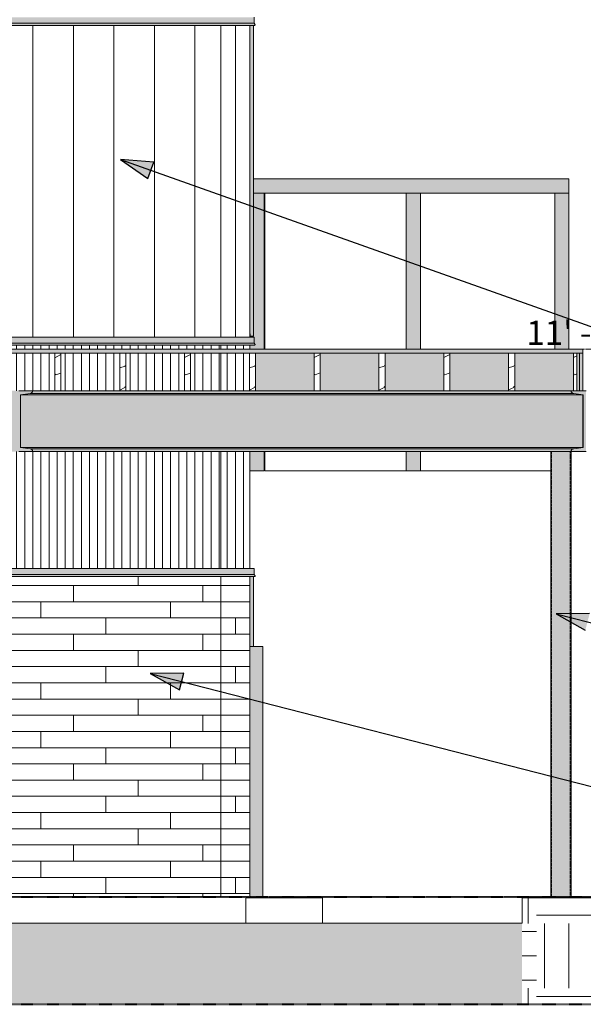
# Model space of a CAD drawing. Units: inches. Extents: x 1590 to 5721, y -129 to 625.
# Drawn here: x 3133 to 3272, y -27 to 216 of the extents above; entities that cross this region are included whole.
import ezdxf

# ---------------------------------------------------------------- set-up
doc = ezdxf.new("R2010")
doc.units = ezdxf.units.IN
doc.header["$MEASUREMENT"] = 0
for name, pattern in [('Aligning Line 1_8_', [0.25, 0.125, -0.125]), ('Grid Line 1_2_', [0.875, 0.5, -0.125, 0.125, -0.125]), ('Hidden 1_8_', [0.1875, 0.125, -0.0625])]:
    doc.linetypes.add(name, pattern=pattern)
for name, color, linetype, lineweight in [('0-1', 7, 'Continuous', 5), ('A-FLOR', 192, 'Continuous', 9), ('A-FLOR-LEVL', 51, 'Continuous', 9), ('A-FLOR-LEVL-1', 51, 'Grid Line 1_2_', 9), ('A-FLOR-PATT', 8, 'Continuous', 9), ('A-GENM', 5, 'Continuous', 9), ('A-GLAZ-CURT', 52, 'Continuous', 9), ('A-GLAZ-CWMG', 51, 'Continuous', 9), ('A-WALL', 113, 'Continuous', 9), ('A-WALL-PATT', 111, 'Continuous', 9), ('C-TOPO', 7, 'Continuous', 9), ('G-ANNO-SYMB', 111, 'Aligning Line 1_8_', 40), ('G-ANNO-SYMB-1', 147, 'Aligning Line 1_8_', 40), ('G-ANNO-TEXT', 231, 'Continuous', 30), ('Q-SPCQ', 91, 'Continuous', 9), ('Q-SPCQ-1', 10, 'Continuous', 9), ('S-BEAM', 12, 'Continuous', 9), ('S-BEAM-1', 12, 'Continuous', 5), ('S-COLS', 52, 'Continuous', 9), ('S-COLS-1', 52, 'Continuous', 5), ('S-COLS-2', 52, 'Hidden 1_8_', 9), ('S-FNDN', 32, 'Continuous', 9)]:
    doc.layers.add(name, color=color, linetype=linetype, lineweight=lineweight)
doc.styles.add('Century Gothic', font='ufonts.com_century-gothic.ttf', dxfattribs={"height": 6})
pattern_1 = [(0, (2572.564, 235.437), (16, 16), [16, -16]), (0, (2572.564, 241.437), (16, 16), [16, -16]), (0, (2572.564, 247.437), (16, 16), [16, -16]), (90, (2574.564, 249.437), (-16, 16), [16, -16]), (90, (2580.564, 249.437), (-16, 16), [16, -16]), (90, (2586.564, 249.437), (-16, 16), [16, -16])]
pattern_2 = [(216.87, (2576.829, 246.1), (31.987162, 21.325457), [5.331, -47.981]), (206.565, (2583.226, 242.901), (-10.662476, -10.66201), [11.921, -11.921]), (198.435, (2583.226, 237.57), (-21.324494, -10.662587), [6.744, -26.974])]
pattern_3 = [(0, (3186.295, 0.8), (0, 4), []), (90, (3186.295, 0.8), (-8, 8), [4, -28]), (90, (3202.295, 4.8), (-8, 8), [4, -28])]
pattern_4 = [(90, (3186.295, 135.125), (-10, 6e-16), [])]
pattern_5 = [(90, (3186.295, 0), (-2, 1e-16), [])]

# ---------------------------------------------------------------- blocks, each defined once
blk = doc.blocks.new('101_W_33rd_St_Units_rvt-1-BUILDING SECTION - THRU BALCONY - LOOKING SOUTH')
at = {"layer": 'A-FLOR-LEVL-1'}
for p, q in [((1590.05, 135.12), (3362.01, 135.12)), ((1590.05, 0), (3362.01, 0))]:
    blk.add_line(p, q, dxfattribs=at)
at = {"layer": 'G-ANNO-SYMB-1'}
for p, q in [((1654.51, 0), (3297.53, 0)), ((1654.51, -26.45), (3285.18, -26.45))]:
    blk.add_line(p, q, dxfattribs=at)
at = {"layer": 'A-FLOR-LEVL', "insert": (3258.12, 142.16), "char_height": 6, "width": 116.756, "attachment_point": 1, "style": 'Century Gothic'}
blk.add_mtext('11\' - 3 1/8" - 2ND FLOOR', dxfattribs=at)
blk = doc.blocks.new('101_W_33rd_St_Site_rvt-1-BUILDING SECTION - THRU BALCONY - LOOKING SOUTH')
at = {"layer": 'C-TOPO'}
h = blk.add_hatch(dxfattribs=at)
h.set_pattern_fill('FP_10', color=256, style=0, pattern_type=2)
h.set_pattern_definition(pattern_1)
h.paths.add_polyline_path([(3278.98, -26.51), (3297.53, -26.51), (3297.53, -0.25), (3257.04, -0.25), (3257.04, -26.51), (3274.17, -26.51)], flags=0)
h = blk.add_hatch(dxfattribs=at)
h.set_pattern_fill('FP_10', color=256, style=0, pattern_type=2)
h.set_pattern_definition(pattern_1)
h.paths.add_polyline_path([(1754.15, -26.51), (3257.04, -26.51), (3257.04, -6.51), (1740.86, -6.51), (1740.86, -26.51), (1744.55, -26.51)], flags=0)
at = {"layer": 'A-FLOR-LEVL-1'}
for p, q in [((1590.05, 135.12), (3362.01, 135.12)), ((1590.05, 0), (3362.01, 0))]:
    blk.add_line(p, q, dxfattribs=at)
at = {"layer": 'C-TOPO'}
for p, q in [((3188.86, -0.25), (3207.82, -0.25)), ((3188.86, -0.25), (3207.82, -0.25)), ((3188.86, -0.25), (3207.82, -0.25)), ((3207.82, -6.51), (3207.82, -0.25)), ((3207.82, -6.51), (3207.82, -0.25)), ((3257.04, -0.25), (3278.98, -0.25)), ((3278.98, -0.25), (3257.04, -0.25)), ((3257.04, -5), (3257.04, -0.25)), ((3257.04, -5), (3257.04, -0.25)), ((3257.04, -6.51), (2972.91, -6.51)), ((2972.91, -6.51), (3257.04, -6.51)), ((3257.04, -6.51), (3257.04, -5)), ((3257.04, -6.51), (3257.04, -5))]:
    blk.add_line(p, q, dxfattribs=at)
at = {"layer": 'C-TOPO', "flags": 128}
blk.add_lwpolyline([(3257.04, -6.51), (3257.04, -5), (3257.04, -0.25)], dxfattribs=at)
blk.add_lwpolyline([(3257.04, -6.51), (3257.04, -5), (3257.04, -0.25)], dxfattribs=at)
at = {"layer": 'G-ANNO-SYMB-1'}
blk.add_line((1654.51, 0), (3297.53, 0), dxfattribs=at)
blk.add_line((1654.51, 0), (3297.53, 0), dxfattribs=at)
blk.add_line((1654.51, 0), (3297.53, 0), dxfattribs=at)
at = {"layer": 'A-FLOR-LEVL', "insert": (3258.12, 142.16), "char_height": 6, "width": 116.756, "attachment_point": 1, "style": 'Century Gothic'}
blk.add_mtext('11\' - 3 1/8" - 2ND FLOOR', dxfattribs=at)
blk = doc.blocks.new('061100 - Wood Framing - TREATED 2X10 - JOIST-4138521-BUILDING SECTION - THRU BALCONY - LOOKING SOUTH')
at = {"layer": 'S-BEAM'}
h = blk.add_hatch(dxfattribs=at)
h.set_pattern_fill('FP_2', color=256, style=0, pattern_type=2)
h.set_pattern_definition(pattern_2)
h.paths.add_polyline_path([(3270.56, 124.87), (3270.56, 134.12), (3269.74, 134.12), (3269.74, 124.87)], flags=0)
for p, q in [((3271.24, 134.12), (3269.74, 134.12)), ((3269.74, 134.12), (3269.74, 124.87)), ((3271.24, 124.87), (3271.24, 134.12)), ((3269.74, 124.87), (3271.24, 124.87))]:
    blk.add_line(p, q, dxfattribs=at)
blk = doc.blocks.new('061100 - Wood Framing - TREATED 2X10 - JOIST-4138522-BUILDING SECTION - THRU BALCONY - LOOKING SOUTH')
at = {"layer": 'S-BEAM'}
h = blk.add_hatch(dxfattribs=at)
h.set_pattern_fill('FP_2', color=256, style=0, pattern_type=2)
h.set_pattern_definition(pattern_2)
h.paths.add_polyline_path([(3255.24, 124.87), (3255.24, 134.12), (3253.74, 134.12), (3253.74, 124.87)], flags=0)
for p, q in [((3255.24, 134.12), (3253.74, 134.12)), ((3253.74, 134.12), (3253.74, 124.87)), ((3255.24, 124.87), (3255.24, 134.12)), ((3253.74, 124.87), (3255.24, 124.87))]:
    blk.add_line(p, q, dxfattribs=at)
blk = doc.blocks.new('061100 - Wood Framing - TREATED 2X10 - JOIST-4138523-BUILDING SECTION - THRU BALCONY - LOOKING SOUTH')
at = {"layer": 'S-BEAM'}
h = blk.add_hatch(dxfattribs=at)
h.set_pattern_fill('FP_2', color=256, style=0, pattern_type=2)
h.set_pattern_definition(pattern_2)
h.paths.add_polyline_path([(3239.24, 124.87), (3239.24, 134.12), (3237.74, 134.12), (3237.74, 124.87)], flags=0)
for p, q in [((3239.24, 134.12), (3237.74, 134.12)), ((3237.74, 134.12), (3237.74, 124.87)), ((3239.24, 124.87), (3239.24, 134.12)), ((3237.74, 124.87), (3239.24, 124.87))]:
    blk.add_line(p, q, dxfattribs=at)
blk = doc.blocks.new('061100 - Wood Framing - TREATED 2X10 - JOIST-4138524-BUILDING SECTION - THRU BALCONY - LOOKING SOUTH')
at = {"layer": 'S-BEAM'}
h = blk.add_hatch(dxfattribs=at)
h.set_pattern_fill('FP_2', color=256, style=0, pattern_type=2)
h.set_pattern_definition(pattern_2)
h.paths.add_polyline_path([(3223.24, 124.87), (3223.24, 134.12), (3221.74, 134.12), (3221.74, 124.87)], flags=0)
for p, q in [((3223.24, 134.12), (3221.74, 134.12)), ((3221.74, 134.12), (3221.74, 124.87)), ((3223.24, 124.87), (3223.24, 134.12)), ((3221.74, 124.87), (3223.24, 124.87))]:
    blk.add_line(p, q, dxfattribs=at)
blk = doc.blocks.new('061100 - Wood Framing - TREATED 2X10 - JOIST-4138525-BUILDING SECTION - THRU BALCONY - LOOKING SOUTH')
at = {"layer": 'S-BEAM'}
h = blk.add_hatch(dxfattribs=at)
h.set_pattern_fill('FP_2', color=256, style=0, pattern_type=2)
h.set_pattern_definition(pattern_2)
h.paths.add_polyline_path([(3207.24, 124.87), (3207.24, 134.12), (3205.74, 134.12), (3205.74, 124.87)], flags=0)
for p, q in [((3207.24, 134.12), (3205.74, 134.12)), ((3205.74, 134.12), (3205.74, 124.87)), ((3207.24, 124.87), (3207.24, 134.12)), ((3205.74, 124.87), (3207.24, 124.87))]:
    blk.add_line(p, q, dxfattribs=at)
blk = doc.blocks.new('061100 - Wood Framing - TREATED 2X10 - JOIST-4138526-BUILDING SECTION - THRU BALCONY - LOOKING SOUTH')
at = {"layer": 'S-BEAM'}
h = blk.add_hatch(dxfattribs=at)
h.set_pattern_fill('FP_2', color=256, style=0, pattern_type=2)
h.set_pattern_definition(pattern_2)
h.paths.add_polyline_path([(3189.86, 124.87), (3191.24, 124.87), (3191.24, 134.12), (3189.74, 134.12), (3189.74, 124.87)], flags=0)
for p, q in [((3191.24, 134.12), (3189.74, 134.12)), ((3189.74, 134.12), (3189.74, 124.87)), ((3191.24, 124.87), (3191.24, 134.12)), ((3189.74, 124.87), (3191.24, 124.87))]:
    blk.add_line(p, q, dxfattribs=at)
blk = doc.blocks.new('061100 - Wood Framing - TREATED 2X10 - JOIST-4138527-BUILDING SECTION - THRU BALCONY - LOOKING SOUTH')
at = {"layer": 'S-BEAM'}
h = blk.add_hatch(dxfattribs=at)
h.set_pattern_fill('FP_2', color=256, style=0, pattern_type=2)
h.set_pattern_definition(pattern_2)
h.paths.add_polyline_path([(3173.74, 124.87), (3175.24, 124.87), (3175.24, 134.12), (3173.74, 134.12), (3173.74, 127.92)], flags=0)
for p, q in [((3175.24, 134.12), (3173.74, 134.12)), ((3173.74, 134.12), (3173.74, 124.87)), ((3175.24, 124.87), (3175.24, 134.12)), ((3173.74, 124.87), (3175.24, 124.87))]:
    blk.add_line(p, q, dxfattribs=at)
blk = doc.blocks.new('061100 - Wood Framing - TREATED 2X10 - JOIST-4138528-BUILDING SECTION - THRU BALCONY - LOOKING SOUTH')
at = {"layer": 'S-BEAM'}
h = blk.add_hatch(dxfattribs=at)
h.set_pattern_fill('FP_2', color=256, style=0, pattern_type=2)
h.set_pattern_definition(pattern_2)
h.paths.add_polyline_path([(3157.74, 124.87), (3159.24, 124.87), (3159.24, 134.12), (3157.74, 134.12), (3157.74, 127.92)], flags=0)
for p, q in [((3159.24, 134.12), (3157.74, 134.12)), ((3157.74, 134.12), (3157.74, 124.87)), ((3159.24, 124.87), (3159.24, 134.12)), ((3157.74, 124.87), (3159.24, 124.87))]:
    blk.add_line(p, q, dxfattribs=at)
blk = doc.blocks.new('061100 - Wood Framing - TREATED 2X10 - JOIST-4138529-BUILDING SECTION - THRU BALCONY - LOOKING SOUTH')
at = {"layer": 'S-BEAM'}
h = blk.add_hatch(dxfattribs=at)
h.set_pattern_fill('FP_2', color=256, style=0, pattern_type=2)
h.set_pattern_definition(pattern_2)
h.paths.add_polyline_path([(3141.74, 124.87), (3143.24, 124.87), (3143.24, 134.12), (3141.74, 134.12), (3141.74, 127.92)], flags=0)
for p, q in [((3143.24, 134.12), (3141.74, 134.12)), ((3141.74, 134.12), (3141.74, 124.87)), ((3143.24, 124.87), (3143.24, 134.12)), ((3141.74, 124.87), (3143.24, 124.87))]:
    blk.add_line(p, q, dxfattribs=at)
blk = doc.blocks.new('System Panel - HORSE FENCE SYSTEM-4110919-BUILDING SECTION - THRU BALCONY - LOOKING SOUTH')
at = {"layer": 'A-GLAZ-CURT'}
for p, q in [((3231.96, 135.12), (3231.96, 173.62)), ((3265.11, 173.62), (3265.11, 135.12)), ((3231.96, 105.12), (3231.96, 109.87)), ((3264.14, 105.12), (3231.96, 105.12)), ((3231.96, 105.12), (3264.14, 105.12))]:
    blk.add_line(p, q, dxfattribs=at)
blk = doc.blocks.new('Rectangular Mullion - HORSE POST - HORZ-4146414-BUILDING SECTION - THRU BALCONY - LOOKING SOUTH')
at = {"layer": 'A-GLAZ-CWMG'}
blk.add_hatch(color=256, dxfattribs=at).paths.add_polyline_path([(3191.81, 173.62), (3191.81, 177.12), (3190.73, 177.12), (3190.73, 173.62)], flags=0)
for p, q in [((3191.81, 177.12), (3190.73, 177.12)), ((3191.81, 173.62), (3190.73, 173.62))]:
    blk.add_line(p, q, dxfattribs=at)
blk = doc.blocks.new('Rectangular Mullion - HORSE POST-3993162-BUILDING SECTION - THRU BALCONY - LOOKING SOUTH')
at = {"layer": 'A-GLAZ-CWMG'}
h = blk.add_hatch(color=256, dxfattribs=at)
h.paths.add_polyline_path([(3189.86, 105.12), (3193.36, 105.12), (3193.36, 109.87), (3189.86, 109.87)], flags=0)
h.paths.add_polyline_path([(3193.36, 135.12), (3193.36, 173.62), (3190.73, 173.62), (3190.73, 138.37), (3189.92, 138.37), (3189.92, 138.94), (3189.86, 138.94), (3189.86, 138.12), (3190.89, 138.12), (3190.9, 136.62), (3191.19, 136.23), (3191.16, 136.17), (3191.07, 136.13), (3189.86, 136.13), (3189.86, 135.12), (3191.19, 135.12)], flags=0)
for p, q in [((3190.73, 173.62), (3193.36, 173.62)), ((3193.36, 173.62), (3193.36, 135.12)), ((3193.36, 109.87), (3193.36, 105.12)), ((3193.36, 105.12), (3189.86, 105.12))]:
    blk.add_line(p, q, dxfattribs=at)
blk = doc.blocks.new('Rectangular Mullion - HORSE POST-3993163-BUILDING SECTION - THRU BALCONY - LOOKING SOUTH')
at = {"layer": 'A-GLAZ-CWMG'}
blk.add_hatch(color=256, dxfattribs=at).paths.add_polyline_path([(3268.61, 135.12), (3268.61, 173.62), (3265.11, 173.62), (3265.11, 135.12)], flags=0)
for p, q in [((3265.11, 173.62), (3268.61, 173.62)), ((3265.11, 135.12), (3265.11, 173.62)), ((3268.61, 135.12), (3268.61, 173.62))]:
    blk.add_line(p, q, dxfattribs=at)
blk = doc.blocks.new('System Panel - HORSE FENCE SYSTEM-4110914-BUILDING SECTION - THRU BALCONY - LOOKING SOUTH')
at = {"layer": 'A-GLAZ-CURT'}
for p, q in [((3193.56, 135.12), (3193.56, 173.62)), ((3193.56, 173.62), (3194.84, 173.62)), ((3193.56, 173.62), (3193.56, 135.12)), ((3228.46, 173.62), (3228.46, 135.12)), ((3193.56, 105.12), (3193.56, 109.87)), ((3193.56, 109.87), (3193.56, 105.12)), ((3228.46, 109.87), (3228.46, 105.12)), ((3228.46, 105.12), (3193.56, 105.12)), ((3193.56, 105.12), (3228.46, 105.12))]:
    blk.add_line(p, q, dxfattribs=at)
blk = doc.blocks.new('Rectangular Mullion - HORSE POST - HORZ-4146415-BUILDING SECTION - THRU BALCONY - LOOKING SOUTH')
at = {"layer": 'A-GLAZ-CWMG'}
blk.add_hatch(color=256, dxfattribs=at).paths.add_polyline_path([(3230.21, 173.62), (3268.61, 173.62), (3268.61, 177.12), (3230.21, 177.12)], flags=0)
for p, q in [((3268.61, 177.12), (3230.21, 177.12)), ((3268.61, 177.12), (3268.61, 173.62)), ((3268.61, 173.62), (3230.21, 173.62))]:
    blk.add_line(p, q, dxfattribs=at)
blk = doc.blocks.new('Rectangular Mullion - HORSE POST-3993137-BUILDING SECTION - THRU BALCONY - LOOKING SOUTH')
at = {"layer": 'A-GLAZ-CWMG'}
h = blk.add_hatch(color=256, dxfattribs=at)
h.paths.add_polyline_path([(3228.46, 105.12), (3231.96, 105.12), (3231.96, 109.87), (3228.46, 109.87)], flags=0)
h.paths.add_polyline_path([(3231.96, 135.12), (3231.96, 173.62), (3228.46, 173.62), (3228.46, 135.12)], flags=0)
for p, q in [((3228.46, 173.62), (3231.96, 173.62)), ((3228.46, 173.62), (3228.46, 135.12)), ((3231.96, 173.62), (3231.96, 135.12)), ((3228.46, 109.87), (3228.46, 105.12)), ((3231.96, 109.87), (3231.96, 105.12)), ((3231.96, 105.12), (3228.46, 105.12))]:
    blk.add_line(p, q, dxfattribs=at)
blk = doc.blocks.new('Rectangular Mullion - HORSE POST - HORZ-4140500-BUILDING SECTION - THRU BALCONY - LOOKING SOUTH')
at = {"layer": 'A-GLAZ-CWMG'}
blk.add_hatch(color=256, dxfattribs=at).paths.add_polyline_path([(3193.56, 173.62), (3230.21, 173.62), (3230.21, 177.12), (3191.81, 177.12), (3191.81, 173.62), (3193.36, 173.62)], flags=0)
for p, q in [((3230.21, 177.12), (3191.81, 177.12)), ((3230.21, 173.62), (3191.81, 173.62))]:
    blk.add_line(p, q, dxfattribs=at)
blk = doc.blocks.new('HSS-Hollow Structural Section-Column - TUBE STEEL _HDG_ - SIZE TBD-4101302-BUILDING SECTION - THRU BALCONY - LOOKING SOUTH')
at = {"layer": 'S-COLS-2'}
for p, q in [((3264.31, -0.25), (3264.31, 109.87)), ((3268.96, 109.87), (3268.96, -0.25))]:
    blk.add_line(p, q, dxfattribs=at)
blk = doc.blocks.new('Specialty Equipment 1 - Specialty Equipment 1-3654552-BUILDING SECTION - THRU BALCONY - LOOKING SOUTH')
at = {"layer": 'Q-SPCQ-1'}
blk.add_hatch(color=256, dxfattribs=at).paths.add_polyline_path([(3193.04, 0), (3193.04, 61.75), (3189.86, 61.75), (3189.86, 0)], flags=0)
at = {"layer": 'Q-SPCQ'}
for p, q in [((3189.86, 61.75), (3193.04, 61.75)), ((3193.04, 61.75), (3193.04, 0)), ((3189.86, 0), (3193.04, 0))]:
    blk.add_line(p, q, dxfattribs=at)
blk = doc.blocks.new('Basic Wall _ EXT 1 - 1st floor base - ___-4023897-BUILDING SECTION - THRU BALCONY - LOOKING SOUTH')
at = {"layer": 'A-WALL'}
for p, q in [((3190.89, 79.51), (3190.89, 81)), ((3191.17, 79.17), (3190.89, 79.51)), ((3191.13, 79.02), (3191.16, 79.04))]:
    blk.add_line(p, q, dxfattribs=at)
at = {"layer": 'A-WALL', "flags": 128}
for points in [[(3191.07, 79), (3191.09, 79), (3191.11, 79.01), (3191.13, 79.02)], [(3191.16, 79.04), (3191.18, 79.06), (3191.19, 79.08), (3191.19, 79.11), (3191.19, 79.13), (3191.18, 79.15), (3191.17, 79.17)]]:
    blk.add_lwpolyline(points, dxfattribs=at)
blk = doc.blocks.new('Basic Wall _ EXT 2 - corrugated metal - ___-4024068-BUILDING SECTION - THRU BALCONY - LOOKING SOUTH')
at = {"layer": 'A-WALL'}
for p, q in [((3190.89, 215.51), (3190.89, 217)), ((3191.17, 215.17), (3190.89, 215.51)), ((3191.13, 215.02), (3191.16, 215.04))]:
    blk.add_line(p, q, dxfattribs=at)
at = {"layer": 'A-WALL', "flags": 128}
for points in [[(3191.07, 215), (3191.09, 215), (3191.11, 215.01), (3191.13, 215.02)], [(3191.16, 215.04), (3191.18, 215.06), (3191.19, 215.08), (3191.19, 215.11), (3191.19, 215.13), (3191.18, 215.15), (3191.17, 215.17)]]:
    blk.add_lwpolyline(points, dxfattribs=at)
blk = doc.blocks.new('Basic Wall _ EXT 2b - batten board - ___-4024072-BUILDING SECTION - THRU BALCONY - LOOKING SOUTH')
at = {"layer": 'A-WALL'}
for p, q in [((3190.89, 136.63), (3190.89, 138.12)), ((3191.17, 136.3), (3190.89, 136.63)), ((3191.13, 136.15), (3191.16, 136.17))]:
    blk.add_line(p, q, dxfattribs=at)
at = {"layer": 'A-WALL', "flags": 128}
for points in [[(3191.07, 136.13), (3191.09, 136.13), (3191.11, 136.13), (3191.13, 136.15)], [(3191.16, 136.17), (3191.18, 136.19), (3191.19, 136.21), (3191.19, 136.23), (3191.19, 136.26), (3191.18, 136.28), (3191.17, 136.3)]]:
    blk.add_lwpolyline(points, dxfattribs=at)
blk = doc.blocks.new('Basic Wall _ EXT 2 - corrugated metal - ___-4024076-BUILDING SECTION - THRU BALCONY - LOOKING SOUTH')
at = {"layer": 'A-WALL'}
for p, q in [((3190.89, 79.51), (3190.89, 81)), ((3191.17, 79.17), (3190.89, 79.51)), ((3191.13, 79.02), (3191.16, 79.04))]:
    blk.add_line(p, q, dxfattribs=at)
at = {"layer": 'A-WALL', "flags": 128}
for points in [[(3191.07, 79), (3191.09, 79), (3191.11, 79.01), (3191.13, 79.02)], [(3191.16, 79.04), (3191.18, 79.06), (3191.19, 79.08), (3191.19, 79.11), (3191.19, 79.13), (3191.18, 79.15), (3191.17, 79.17)]]:
    blk.add_lwpolyline(points, dxfattribs=at)
blk = doc.blocks.new('Basic Wall _ EXT 1 - 1st floor base - ___-4024179-BUILDING SECTION - THRU BALCONY - LOOKING SOUTH')
at = {"layer": 'A-WALL'}
for p, q in [((3129.17, 81), (3190.89, 81)), ((3190.89, 81), (3190.89, 79.51)), ((3129.17, 79.51), (3190.89, 79.51)), ((3129.17, 79), (3191.07, 79)), ((3190.89, 79.51), (3191.17, 79.17)), ((3191.16, 79.04), (3191.13, 79.02))]:
    blk.add_line(p, q, dxfattribs=at)
at = {"layer": 'A-WALL', "flags": 128}
for points in [[(3191.13, 79.02), (3191.11, 79.01), (3191.09, 79), (3191.07, 79)], [(3191.17, 79.17), (3191.18, 79.15), (3191.19, 79.13), (3191.19, 79.11), (3191.19, 79.08), (3191.18, 79.06), (3191.16, 79.04)]]:
    blk.add_lwpolyline(points, dxfattribs=at)
blk = doc.blocks.new('Basic Wall _ EXT 2b - batten board - ___-4024357-BUILDING SECTION - THRU BALCONY - LOOKING SOUTH')
at = {"layer": 'A-WALL'}
h = blk.add_hatch(color=256, dxfattribs=at)
h.paths.add_polyline_path([(3092.15, 136.17), (3191.18, 136.19), (3191.19, 136.26), (3191.17, 136.3), (3036.52, 136.26), (3036.55, 136.18), (3036.56, 136.17), (3066.48, 136.17)], flags=0)
h.paths.add_polyline_path([(3036.75, 136.26), (3036.75, 136.26), (3037.86, 136.26)], flags=0)
blk.add_hatch(color=256, dxfattribs=at).paths.add_polyline_path([(3143.5, 136.3), (3191.17, 136.3), (3190.86, 136.63), (3036.83, 136.63), (3036.55, 136.3), (3117.82, 136.3)], flags=0)
h = blk.add_hatch(color=256, dxfattribs=at)
h.paths.add_polyline_path([(3188.42, 136.63), (3190.89, 136.63), (3190.89, 138.12), (3037.86, 138.12), (3037.86, 136.63), (3184.37, 136.63)], flags=0)
h.paths.add_polyline_path([(3036.83, 136.63), (3037.86, 136.63), (3037.86, 138.12), (3036.83, 138.12), (3036.83, 137.31)], flags=0)
for p, q in [((3036.64, 136.12), (3191.07, 136.12)), ((3190.89, 138.12), (3036.83, 138.12)), ((3190.89, 136.63), (3036.83, 136.63)), ((3190.89, 138.12), (3190.89, 136.63)), ((3190.89, 136.63), (3191.17, 136.3)), ((3191.16, 136.17), (3191.13, 136.15))]:
    blk.add_line(p, q, dxfattribs=at)
at = {"layer": 'A-WALL', "flags": 128}
for points in [[(3191.13, 136.15), (3191.11, 136.13), (3191.09, 136.13), (3191.07, 136.13)], [(3191.17, 136.3), (3191.18, 136.28), (3191.19, 136.26), (3191.19, 136.23), (3191.19, 136.21), (3191.18, 136.19), (3191.16, 136.17)]]:
    blk.add_lwpolyline(points, dxfattribs=at)
blk = doc.blocks.new('Basic Wall _ EXT 2 - corrugated metal - ___-4024362-BUILDING SECTION - THRU BALCONY - LOOKING SOUTH')
at = {"layer": 'A-WALL'}
for points in [[(3117.82, 79.51), (3190.89, 79.51), (3190.89, 81), (3036.83, 81), (3036.83, 79.51), (3104.99, 79.51)], [(3189.7, 79.17), (3191.17, 79.17), (3190.86, 79.51), (3036.83, 79.51), (3036.55, 79.17), (3188.42, 79.17)]]:
    blk.add_hatch(color=256, dxfattribs=at).paths.add_polyline_path(points, flags=0)
h = blk.add_hatch(color=256, dxfattribs=at)
h.paths.add_polyline_path([(3117.82, 79.04), (3191.18, 79.06), (3191.19, 79.13), (3191.17, 79.17), (3036.52, 79.13), (3036.55, 79.05), (3036.56, 79.04), (3104.99, 79.04)], flags=0)
h.paths.add_polyline_path([(3036.83, 79.13), (3036.83, 79.13), (3037.6, 79.13)], flags=0)
h.paths.add_polyline_path([(3036.75, 79.13), (3036.75, 79.13), (3036.83, 79.13)], flags=0)
for p, q in [((3190.89, 81), (3036.83, 81)), ((3190.89, 81), (3190.89, 79.51)), ((3036.64, 79), (3191.07, 79)), ((3190.89, 79.51), (3036.83, 79.51)), ((3190.89, 79.51), (3191.17, 79.17)), ((3191.16, 79.04), (3191.13, 79.02))]:
    blk.add_line(p, q, dxfattribs=at)
at = {"layer": 'A-WALL', "flags": 128}
for points in [[(3191.13, 79.02), (3191.11, 79.01), (3191.09, 79), (3191.07, 79)], [(3191.17, 79.17), (3191.18, 79.15), (3191.19, 79.13), (3191.19, 79.11), (3191.19, 79.08), (3191.18, 79.06), (3191.16, 79.04)]]:
    blk.add_lwpolyline(points, dxfattribs=at)
blk = doc.blocks.new('Basic Wall _ EXT 2 - corrugated metal - ___-4025191-BUILDING SECTION - THRU BALCONY - LOOKING SOUTH')
at = {"layer": 'A-WALL'}
h = blk.add_hatch(color=256, dxfattribs=at)
h.paths.add_polyline_path([(3189.86, 215.51), (3190.89, 215.51), (3190.89, 217), (3037.86, 217), (3037.86, 215.51), (3188.42, 215.51)], flags=0)
h.paths.add_polyline_path([(3036.83, 215.51), (3037.86, 215.51), (3037.86, 217), (3036.83, 217), (3036.83, 215.62)], flags=0)
h = blk.add_hatch(color=256, dxfattribs=at)
h.paths.add_polyline_path([(3101.9, 215.04), (3191.18, 215.06), (3191.19, 215.13), (3191.17, 215.17), (3036.52, 215.13), (3036.55, 215.05), (3036.56, 215.04), (3101.78, 215.04)], flags=0)
h.paths.add_polyline_path([(3036.83, 215.13), (3036.83, 215.13), (3037.6, 215.13)], flags=0)
blk.add_hatch(color=256, dxfattribs=at).paths.add_polyline_path([(3189.86, 215.17), (3191.17, 215.17), (3190.86, 215.51), (3036.83, 215.51), (3036.55, 215.17), (3188.42, 215.17)], flags=0)
for p, q in [((3190.89, 217), (3190.89, 215.51)), ((3036.64, 215), (3191.07, 215)), ((3190.89, 215.51), (3036.83, 215.51)), ((3190.89, 215.51), (3191.17, 215.17)), ((3191.16, 215.04), (3191.13, 215.02))]:
    blk.add_line(p, q, dxfattribs=at)
at = {"layer": 'A-WALL', "flags": 128}
for points in [[(3191.13, 215.02), (3191.11, 215.01), (3191.09, 215), (3191.07, 215)], [(3191.17, 215.17), (3191.18, 215.15), (3191.19, 215.13), (3191.19, 215.11), (3191.19, 215.08), (3191.18, 215.06), (3191.16, 215.04)]]:
    blk.add_lwpolyline(points, dxfattribs=at)
blk = doc.blocks.new('085000 - Windows - Double Hung1 - DOUBLE HUNG - 1862-4037344-BUILDING SECTION - THRU BALCONY - LOOKING SOUTH')
at = {"layer": 'A-GENM'}
blk.add_hatch(color=256, dxfattribs=at).paths.add_polyline_path([(3189.86, 61.75), (3190.73, 61.75), (3190.73, 79), (3189.86, 79), (3189.86, 61.75)], flags=0)
blk.add_line((3190.73, 79), (3190.73, 61.75), dxfattribs=at)
blk = doc.blocks.new('085000 - Windows - Double Hung1 - DOUBLE HUNG - 1862-4037448-BUILDING SECTION - THRU BALCONY - LOOKING SOUTH')
at = {"layer": 'A-GENM'}
h = blk.add_hatch(color=256, dxfattribs=at)
h.paths.add_polyline_path([(3189.86, 187.97), (3189.86, 187.97), (3189.86, 179.39)], flags=0)
h.paths.add_polyline_path([(3190.73, 138.37), (3190.73, 215), (3189.86, 215), (3189.86, 138.94), (3189.92, 138.94), (3189.92, 138.37)], flags=0)
for p, q in [((3190.73, 215), (3190.73, 138.37)), ((3189.92, 138.94), (3189.86, 138.94)), ((3189.92, 138.94), (3189.92, 138.37)), ((3189.92, 138.37), (3190.73, 138.37))]:
    blk.add_line(p, q, dxfattribs=at)
blk = doc.blocks.new('Structural Framing 9 - Structural Framing 9-4058360-BUILDING SECTION - THRU BALCONY - LOOKING SOUTH')
at = {"layer": 'S-BEAM'}
h = blk.add_hatch(dxfattribs=at)
h.set_pattern_fill('FP_2', color=256, style=0, pattern_type=2)
h.set_pattern_definition(pattern_2)
h.paths.add_polyline_path([(1738.25, 124.87), (1739.75, 124.87), (1739.75, 134.12), (1738.25, 134.12)], flags=0)
h.paths.add_polyline_path([(3272.06, 124.87), (3272.06, 134.12), (3270.56, 134.12), (3270.56, 124.87)], flags=0)
h = blk.add_hatch(color=256, dxfattribs=at)
h.paths.add_polyline_path([(3191.24, 124.87), (3205.74, 124.87), (3205.74, 134.12), (3191.24, 134.12), (3191.24, 127.92)], flags=0)
h.paths.add_polyline_path([(3269.74, 124.87), (3269.74, 134.12), (3255.24, 134.12), (3255.24, 124.87), (3269.14, 124.87)], flags=0)
h.paths.add_polyline_path([(3228.46, 124.87), (3237.74, 124.87), (3237.74, 134.12), (3223.24, 134.12), (3223.24, 124.87)], flags=0)
h.paths.add_polyline_path([(3221.74, 124.87), (3221.74, 134.12), (3207.24, 134.12), (3207.24, 124.87)], flags=0)
h.paths.add_polyline_path([(3239.24, 124.87), (3253.74, 124.87), (3253.74, 134.12), (3239.24, 134.12)], flags=0)
for p, q in [((3272.06, 134.12), (3270.56, 134.12)), ((3270.56, 134.12), (3270.56, 124.87)), ((3272.06, 124.87), (3272.06, 134.12)), ((3270.56, 124.87), (3272.06, 124.87))]:
    blk.add_line(p, q, dxfattribs=at)

msp = doc.modelspace()

# ---------------------------------------------------------------- hatches: boundary and pattern name
at = {"layer": 'A-FLOR-PATT'}
h = msp.add_hatch(dxfattribs=at)
h.set_pattern_fill('FP_1', color=256, style=0, pattern_type=2)
h.set_pattern_definition([(216.87, (2578.964, 251.437), (47.999943, 32.000086), [8, -72]), (206.565, (2588.564, 246.637), (-15.999975, -15.9995), [17.889, -17.889]), (198.435, (2588.564, 238.637), (-32.000338, -16.00052), [10.119, -40.477])])
h.paths.add_polyline_path([(3194.84, 134.12), (3272.06, 134.12), (3272.06, 135.12), (1738.25, 135.12), (1738.25, 134.12), (3193.56, 134.12)], flags=0)
at = {"layer": 'A-WALL-PATT'}
h = msp.add_hatch(dxfattribs=at)
h.set_pattern_fill('FP_21', color=256, style=0, pattern_type=2)
h.set_pattern_definition(pattern_4)
h.paths.add_polyline_path([(3037.86, 138.12), (3182.73, 138.12), (3182.73, 215), (3129.17, 215), (3129.17, 186.77), (3099.67, 186.77), (3099.67, 215), (3037.86, 215), (3037.86, 145.07)], flags=0)
h = msp.add_hatch(dxfattribs=at)
h.set_pattern_fill('FP_21', color=256, style=0, pattern_type=2)
h.set_pattern_definition(pattern_4)
h.paths.add_polyline_path([(3188.42, 138.12), (3189.86, 138.12), (3189.86, 215), (3182.73, 215), (3182.73, 138.12)], flags=0)
h = msp.add_hatch(dxfattribs=at)
h.set_pattern_fill('FP_22', color=256, style=0, pattern_type=2)
h.set_pattern_definition(pattern_5)
h.paths.add_polyline_path([(3182, 81), (3182.73, 81), (3182.73, 109.87), (3037.86, 109.87), (3037.86, 81), (3099.67, 81), (3099.67, 81.15), (3129.17, 81.15), (3129.17, 81), (3175.59, 81)], flags=0)
h.paths.add_polyline_path([(3141.74, 124.87), (3141.74, 134.12), (3127.24, 134.12), (3127.24, 124.87), (3137.18, 124.87)], flags=0)
h.paths.add_polyline_path([(3125.74, 124.87), (3125.74, 134.12), (3111.24, 134.12), (3111.24, 124.87), (3117.82, 124.87)], flags=0)
h.paths.add_polyline_path([(3040.81, 124.87), (3045.74, 124.87), (3045.74, 134.12), (3037.86, 134.12), (3037.86, 124.87)], flags=0)
h.paths.add_polyline_path([(3157.74, 124.87), (3157.74, 134.12), (3143.24, 134.12), (3143.24, 124.87), (3143.5, 124.87)], flags=0)
h.paths.add_polyline_path([(3047.24, 124.87), (3061.74, 124.87), (3061.74, 134.12), (3047.24, 134.12), (3047.24, 127.92)], flags=0)
h.paths.add_polyline_path([(3079.24, 124.87), (3093.74, 124.87), (3093.74, 134.12), (3079.24, 134.12), (3079.24, 127.92)], flags=0)
h.paths.add_polyline_path([(3077.74, 124.87), (3077.74, 134.12), (3063.24, 134.12), (3063.24, 124.87), (3066.48, 124.87)], flags=0)
h.paths.add_polyline_path([(3109.74, 124.87), (3109.74, 134.12), (3095.24, 134.12), (3095.24, 124.87)], flags=0)
h.paths.add_polyline_path([(3182.73, 124.87), (3182.73, 134.12), (3175.24, 134.12), (3175.24, 124.87)], flags=0)
h.paths.add_polyline_path([(3159.24, 124.87), (3173.74, 124.87), (3173.74, 134.12), (3159.24, 134.12), (3159.24, 127.92)], flags=0)
h.paths.add_polyline_path([(3143.5, 135.12), (3182.73, 135.12), (3182.73, 136.13), (3037.86, 136.13), (3037.86, 135.12), (3117.82, 135.12)], flags=0)
h = msp.add_hatch(dxfattribs=at)
h.set_pattern_fill('FP_22', color=256, style=0, pattern_type=2)
h.set_pattern_definition(pattern_5)
h.paths.add_polyline_path([(3182.79, 81), (3189.86, 81), (3189.86, 109.87), (3182.73, 109.87), (3182.73, 81)], flags=0)
h.paths.add_polyline_path([(3189.74, 124.87), (3189.74, 134.12), (3182.73, 134.12), (3182.73, 124.87)], flags=0)
h.paths.add_polyline_path([(3189.86, 135.12), (3189.86, 136.13), (3182.73, 136.13), (3182.73, 135.12), (3187.91, 135.12)], flags=0)
h = msp.add_hatch(dxfattribs=at)
h.set_pattern_fill('FP_19', color=256, style=0, pattern_type=2)
h.set_pattern_definition(pattern_3)
h.paths.add_polyline_path([(3037.86, 0), (3182.73, 0), (3182.73, 79), (3129.17, 79), (3129.17, 51.65), (3099.67, 51.65), (3099.67, 79), (3037.86, 79), (3037.86, 7.81)], flags=0)
h = msp.add_hatch(dxfattribs=at)
h.set_pattern_fill('FP_19', color=256, style=0, pattern_type=2)
h.set_pattern_definition(pattern_3)
h.paths.add_polyline_path([(3182.73, 0), (3189.86, 0), (3189.86, 79), (3182.73, 79), (3182.73, 7.81)], flags=0)
at = {"layer": 'G-ANNO-TEXT'}
for points in [[(3157.9, 181.93), (3164.72, 177.23), (3166.16, 181.27)], [(3265.45, 69.85), (3272.65, 65.76), (3273.73, 69.91)], [(3165.26, 55.13), (3172.48, 51.07), (3173.54, 55.22)]]:
    msp.add_hatch(color=256, dxfattribs=at).paths.add_polyline_path(points, flags=0)
at = {"layer": 'S-BEAM-1'}
h = msp.add_hatch(color=256, dxfattribs=at)
h.paths.add_polyline_path([(3037.3, 124.22), (3132.86, 124.25), (3132.86, 124.87), (3023.06, 124.87), (3023.06, 124.22), (3035.86, 124.22)], flags=0)
h.paths.add_polyline_path([(3135.61, 124.22), (3269.79, 124.22), (3269.33, 124.42), (3269.14, 124.87), (3136.26, 124.87), (3136.07, 124.42), (3135.66, 124.25)], flags=0)
h = msp.add_hatch(color=256, dxfattribs=at)
h.paths.add_polyline_path([(3189.86, 123.85), (3272.06, 123.87), (3269.79, 124.22), (3135.61, 124.22), (3133.26, 123.85), (3182.73, 123.85)], flags=0)
h.paths.add_polyline_path([(3035.88, 123.85), (3132.86, 123.85), (3132.86, 124.22), (3023.06, 124.22), (3023.06, 123.85)], flags=0)
msp.add_hatch(color=256, dxfattribs=at).paths.add_polyline_path([(3132.86, 109.87), (3136.26, 109.87), (3136.07, 110.33), (3135.61, 110.52), (3133.26, 110.9), (3133.26, 123.85), (3135.66, 124.25), (3136.07, 124.42), (3136.26, 124.87), (3132.86, 124.87), (3132.86, 109.93)], flags=0)
h = msp.add_hatch(color=256, dxfattribs=at)
h.paths.add_polyline_path([(3269.79, 109.87), (3272.86, 109.87), (3272.86, 124.87), (3269.14, 124.87), (3269.33, 124.42), (3269.79, 124.22), (3272.14, 123.85), (3272.14, 110.9), (3269.67, 110.48), (3269.33, 110.33), (3269.14, 109.87)], flags=0)
h.paths.add_polyline_path([(3271.86, 110.43), (3271.86, 110.43), (3272.06, 110.43)], flags=0)
h = msp.add_hatch(color=256, dxfattribs=at)
h.paths.add_polyline_path([(3023.06, 110.9), (3132.86, 110.9), (3132.86, 123.85), (3023.06, 123.85)], flags=0)
h.paths.add_polyline_path([(3272.06, 110.9), (3272.06, 123.85), (3133.26, 123.85), (3133.26, 110.9), (3269.79, 110.9)], flags=0)
h = msp.add_hatch(color=256, dxfattribs=at)
h.paths.add_polyline_path([(3269.79, 110.52), (3272.06, 110.9), (3133.26, 110.9), (3135.61, 110.52), (3269.41, 110.52)], flags=0)
h.paths.add_polyline_path([(3023.06, 110.52), (3132.86, 110.52), (3132.86, 110.9), (3023.06, 110.9), (3023.06, 110.76)], flags=0)
h = msp.add_hatch(color=256, dxfattribs=at)
h.paths.add_polyline_path([(3264.49, 109.87), (3269.14, 109.87), (3269.33, 110.33), (3269.79, 110.52), (3135.66, 110.5), (3136.07, 110.33), (3136.26, 109.87), (3246.18, 109.87)], flags=0)
h.paths.add_polyline_path([(3036.52, 109.87), (3132.86, 109.87), (3132.86, 110.52), (3023.06, 110.52), (3023.06, 109.87)], flags=0)
at = {"layer": 'S-COLS-1'}
for points in [[(3264.14, -0.25), (3264.49, -0.25), (3264.49, 109.87), (3264.14, 109.87), (3264.14, -0.25)], [(3268.79, -0.25), (3268.79, 109.87), (3264.49, 109.87), (3264.49, -0.25)], [(3269.1, -0.25), (3269.14, -0.25), (3269.14, 109.87), (3268.79, 109.87), (3268.81, -0.25), (3269.09, -0.25)]]:
    msp.add_hatch(color=256, dxfattribs=at).paths.add_polyline_path(points, flags=0)

# ---------------------------------------------------------------- linework, layer by layer
at = {"layer": 'A-FLOR'}
for p, q in [((3272.06, 135.12), (1738.25, 135.12)), ((1738.25, 134.12), (3272.06, 134.12)), ((3272.06, 134.12), (3272.06, 135.12))]:
    msp.add_line(p, q, dxfattribs=at)
at = {"layer": 'A-FLOR-LEVL-1'}
for p, q in [((1590.05, 135.12), (3362.01, 135.12)), ((1590.05, 0), (3362.01, 0))]:
    msp.add_line(p, q, dxfattribs=at)
at = {"layer": 'A-WALL'}
for p, q in [((3182.73, 138.12), (3182.73, 215)), ((3189.86, 215), (3189.86, 138.12)), ((3182.73, 135.12), (3182.73, 136.13)), ((3189.86, 136.13), (3189.86, 135.12)), ((3182.73, 124.87), (3182.73, 134.12)), ((3182.73, 81), (3182.73, 109.87)), ((3189.86, 109.87), (3189.86, 81)), ((3182.73, 0), (3182.73, 79)), ((3189.86, 79), (3189.86, 0)), ((3035.36, 0), (3189.86, 0))]:
    msp.add_line(p, q, dxfattribs=at)
at = {"layer": 'G-ANNO-SYMB'}
msp.add_line((1654.51, 0), (3297.53, 0), dxfattribs=at)
msp.add_line((1654.51, 0), (3297.53, 0), dxfattribs=at)
at = {"layer": 'G-ANNO-TEXT'}
for p, q in [((3157.9, 181.93), (3164.72, 177.23)), ((3166.16, 181.27), (3157.9, 181.93)), ((3157.9, 181.93), (3322, 123.62)), ((3164.72, 177.23), (3166.16, 181.27)), ((3273.73, 69.91), (3265.45, 69.85)), ((3265.45, 69.85), (3272.65, 65.76)), ((3265.45, 69.85), (3322, 55.13)), ((3173.54, 55.22), (3165.26, 55.13)), ((3165.26, 55.13), (3172.48, 51.07)), ((3165.26, 55.13), (3322, 14.95)), ((3172.48, 51.07), (3173.54, 55.22))]:
    msp.add_line(p, q, dxfattribs=at)
at = {"layer": 'S-BEAM'}
for p, q in [((3136.26, 124.87), (3132.86, 124.87)), ((3133.26, 123.85), (3135.61, 124.22)), ((3135.61, 124.22), (3269.79, 124.22)), ((3135.61, 124.22), (3269.79, 124.22)), ((3136.26, 124.87), (3141.74, 124.87)), ((3143.24, 124.87), (3157.74, 124.87)), ((3159.24, 124.87), (3173.74, 124.87)), ((3175.24, 124.87), (3189.74, 124.87)), ((3191.24, 124.87), (3205.74, 124.87)), ((3207.24, 124.87), (3221.74, 124.87)), ((3223.24, 124.87), (3237.74, 124.87)), ((3239.24, 124.87), (3253.74, 124.87)), ((3255.24, 124.87), (3269.14, 124.87)), ((3272.86, 124.87), (3269.14, 124.87)), ((3269.79, 124.22), (3272.14, 123.85)), ((3133.26, 110.9), (3133.26, 123.85)), ((3272.06, 123.85), (3133.26, 123.85)), ((3272.06, 110.9), (3272.06, 123.85)), ((3272.14, 123.85), (3272.14, 110.9)), ((3132.86, 109.87), (3136.26, 109.87)), ((3135.61, 110.52), (3133.26, 110.9)), ((3133.26, 110.9), (3272.06, 110.9)), ((3269.79, 110.52), (3135.61, 110.52)), ((3135.61, 110.52), (3269.79, 110.52)), ((3136.26, 109.87), (3269.14, 109.87)), ((3269.14, 109.87), (3272.86, 109.87)), ((3272.14, 110.9), (3269.79, 110.52))]:
    msp.add_line(p, q, dxfattribs=at)
for centre, start, end in [((3135.61, 124.87), 270, 360), ((3269.79, 124.87), 180, 270), ((3135.61, 109.87), 360, 90), ((3269.79, 109.87), 90, 180)]:
    msp.add_arc(centre, 0.65, start, end, dxfattribs=at)
at = {"layer": 'S-COLS'}
for p, q in [((3264.14, 109.87), (3264.14, -0.25)), ((3269.14, -0.25), (3269.14, 109.87))]:
    msp.add_line(p, q, dxfattribs=at)
at = {"layer": 'S-FNDN'}
msp.add_line((3188.86, 0), (3188.86, -6.51), dxfattribs=at)

# ---------------------------------------------------------------- block references
at = {"layer": '0-1'}
for name in ['101_W_33rd_St_Site_rvt-1-BUILDING SECTION - THRU BALCONY - LOOKING SOUTH', '101_W_33rd_St_Units_rvt-1-BUILDING SECTION - THRU BALCONY - LOOKING SOUTH']:
    msp.add_blockref(name, (0, 0), dxfattribs=at)
at = {"layer": 'A-GENM'}
for name in ['085000 - Windows - Double Hung1 - DOUBLE HUNG - 1862-4037448-BUILDING SECTION - THRU BALCONY - LOOKING SOUTH', '085000 - Windows - Double Hung1 - DOUBLE HUNG - 1862-4037344-BUILDING SECTION - THRU BALCONY - LOOKING SOUTH']:
    msp.add_blockref(name, (0, 0), dxfattribs=at)
at = {"layer": 'A-GLAZ-CURT'}
for name in ['System Panel - HORSE FENCE SYSTEM-4110914-BUILDING SECTION - THRU BALCONY - LOOKING SOUTH', 'System Panel - HORSE FENCE SYSTEM-4110919-BUILDING SECTION - THRU BALCONY - LOOKING SOUTH']:
    msp.add_blockref(name, (0, 0), dxfattribs=at)
at = {"layer": 'A-GLAZ-CWMG'}
for name in ['Rectangular Mullion - HORSE POST - HORZ-4146414-BUILDING SECTION - THRU BALCONY - LOOKING SOUTH', 'Rectangular Mullion - HORSE POST - HORZ-4140500-BUILDING SECTION - THRU BALCONY - LOOKING SOUTH', 'Rectangular Mullion - HORSE POST - HORZ-4146415-BUILDING SECTION - THRU BALCONY - LOOKING SOUTH', 'Rectangular Mullion - HORSE POST-3993162-BUILDING SECTION - THRU BALCONY - LOOKING SOUTH', 'Rectangular Mullion - HORSE POST-3993137-BUILDING SECTION - THRU BALCONY - LOOKING SOUTH', 'Rectangular Mullion - HORSE POST-3993163-BUILDING SECTION - THRU BALCONY - LOOKING SOUTH']:
    msp.add_blockref(name, (0, 0), dxfattribs=at)
at = {"layer": 'A-WALL'}
for name in ['Basic Wall _ EXT 2 - corrugated metal - ___-4025191-BUILDING SECTION - THRU BALCONY - LOOKING SOUTH', 'Basic Wall _ EXT 2 - corrugated metal - ___-4024068-BUILDING SECTION - THRU BALCONY - LOOKING SOUTH', 'Basic Wall _ EXT 2b - batten board - ___-4024357-BUILDING SECTION - THRU BALCONY - LOOKING SOUTH', 'Basic Wall _ EXT 2b - batten board - ___-4024072-BUILDING SECTION - THRU BALCONY - LOOKING SOUTH', 'Basic Wall _ EXT 1 - 1st floor base - ___-4024179-BUILDING SECTION - THRU BALCONY - LOOKING SOUTH', 'Basic Wall _ EXT 2 - corrugated metal - ___-4024362-BUILDING SECTION - THRU BALCONY - LOOKING SOUTH', 'Basic Wall _ EXT 1 - 1st floor base - ___-4023897-BUILDING SECTION - THRU BALCONY - LOOKING SOUTH', 'Basic Wall _ EXT 2 - corrugated metal - ___-4024076-BUILDING SECTION - THRU BALCONY - LOOKING SOUTH']:
    msp.add_blockref(name, (0, 0), dxfattribs=at)
at = {"layer": 'Q-SPCQ'}
msp.add_blockref('Specialty Equipment 1 - Specialty Equipment 1-3654552-BUILDING SECTION - THRU BALCONY - LOOKING SOUTH', (0, 0), dxfattribs=at)
at = {"layer": 'S-BEAM'}
for name in ['Structural Framing 9 - Structural Framing 9-4058360-BUILDING SECTION - THRU BALCONY - LOOKING SOUTH', '061100 - Wood Framing - TREATED 2X10 - JOIST-4138529-BUILDING SECTION - THRU BALCONY - LOOKING SOUTH', '061100 - Wood Framing - TREATED 2X10 - JOIST-4138528-BUILDING SECTION - THRU BALCONY - LOOKING SOUTH', '061100 - Wood Framing - TREATED 2X10 - JOIST-4138527-BUILDING SECTION - THRU BALCONY - LOOKING SOUTH', '061100 - Wood Framing - TREATED 2X10 - JOIST-4138526-BUILDING SECTION - THRU BALCONY - LOOKING SOUTH', '061100 - Wood Framing - TREATED 2X10 - JOIST-4138525-BUILDING SECTION - THRU BALCONY - LOOKING SOUTH', '061100 - Wood Framing - TREATED 2X10 - JOIST-4138524-BUILDING SECTION - THRU BALCONY - LOOKING SOUTH', '061100 - Wood Framing - TREATED 2X10 - JOIST-4138523-BUILDING SECTION - THRU BALCONY - LOOKING SOUTH', '061100 - Wood Framing - TREATED 2X10 - JOIST-4138522-BUILDING SECTION - THRU BALCONY - LOOKING SOUTH', '061100 - Wood Framing - TREATED 2X10 - JOIST-4138521-BUILDING SECTION - THRU BALCONY - LOOKING SOUTH']:
    msp.add_blockref(name, (0, 0), dxfattribs=at)
at = {"layer": 'S-COLS-2'}
msp.add_blockref('HSS-Hollow Structural Section-Column - TUBE STEEL _HDG_ - SIZE TBD-4101302-BUILDING SECTION - THRU BALCONY - LOOKING SOUTH', (0, 0), dxfattribs=at)

# ---------------------------------------------------------------- texts
at = {"layer": 'A-FLOR-LEVL', "insert": (3258.12, 142.16), "char_height": 6, "width": 116.756, "attachment_point": 1, "style": 'Century Gothic'}
msp.add_mtext('11\' - 3 1/8" - 2ND FLOOR', dxfattribs=at)

doc.saveas('drawing.dxf')
